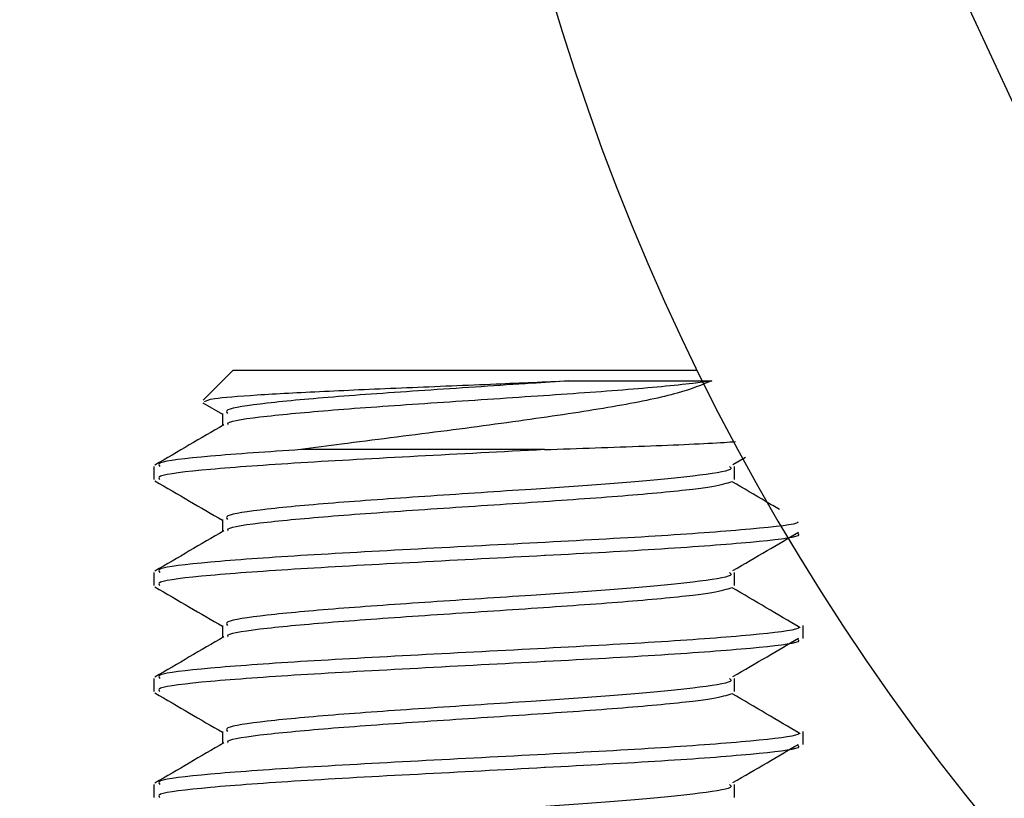
# Model space of a CAD drawing. Units: inches. Extents: x 0.42 to 8.49, y 1.36 to 7.36.
# Drawn here: x 2.07 to 2.1, y 2.24 to 2.26 of the extents above; entities that cross this region are included whole.
import ezdxf

# ---------------------------------------------------------------- set-up
doc = ezdxf.new("R2010")
doc.units = ezdxf.units.IN
doc.header["$MEASUREMENT"] = 0
doc.header["$PDSIZE"] = -1
doc.layers.add('FORMAT', color=7, linetype='Continuous')
doc.styles.add('SLDTEXTSTYLE0', font='TXT', dxfattribs={"width": 0.605})
doc.dimstyles.new('SLDDIMSTYLE6', dxfattribs={"dimtxt": 0.08089192708333333, "dimasz": 0.08, "dimexe": 0, "dimexo": 0.0625, "dimgap": 0.02022298177083333, "dimtad": 0, "dimtih": 1, "dimtoh": 1, "dimdec": 1, "dimlfac": 24, "dimrnd": 1e-09, "dimzin": 4, "dimdsep": 46, "dimtxsty": 'SLDTEXTSTYLE0', "dimsah": 1, "dimcen": 0.09, "dimadec": 0, "dimazin": 1, "dimtfac": 1, "dimtdec": 1, "dimtofl": 0, "dimtmove": 0, "dimatfit": 3, "dimfxl": 0, "dimfrac": 2, "dimtolj": 1, "dimtzin": 12, "dimarcsym": 0})

# ---------------------------------------------------------------- blocks, each defined once
blk = doc.blocks.new('*D20')
at = {"layer": 'Defpoints', "color": 0}
for p in [(3.491641604723092, 2.50672975848048), (1.105411744556054, 1.73428162714176), (1.105411744556054, 1.534827446380775)]:
    blk.add_point(p, dxfattribs=at)
at = {"layer": 'FORMAT', "color": 0, "lineweight": -2}
for p, q in [((3.491641604723092, 2.44422975848048), (3.491641604723092, 1.534827446380775)), ((1.105411744556054, 1.67178162714176), (1.105411744556054, 1.534827446380775)), ((1.175411744556054, 1.534827446380775), (2.180713332276784, 1.534827446380775)), ((3.421641604723093, 1.534827446380775), (2.36115929581845, 1.534827446380775))]:
    blk.add_line(p, q, dxfattribs=at)
at = {"layer": 'FORMAT', "color": 0}
for points in [[(1.175411744556054, 1.546494113047442), (1.175411744556054, 1.523160779714108), (1.105411744556054, 1.534827446380775)], [(3.421641604723093, 1.546494113047442), (3.421641604723093, 1.523160779714108), (3.491641604723092, 1.534827446380775)]]:
    blk.add_solid(points, dxfattribs=at)
at = {"layer": 'FORMAT', "color": 0, "insert": (2.270936314047617, 1.534827446380775), "char_height": 0.07, "attachment_point": 5}
blk.add_mtext('\\A1;"D"', dxfattribs=at)
blk = doc.blocks.new('*D22')
at = {"layer": 'Defpoints', "color": 0}
for p in [(2.395883405300228, 4.156693016585105), (0.923205991853763, 1.73428162714176), (1.105224867673178, 1.73428162714176)]:
    blk.add_point(p, dxfattribs=at)
at = {"layer": 'FORMAT', "color": 0, "lineweight": -2}
for p, q in [((2.333383405300228, 4.156693016585105), (0.9232059918537634, 4.156693016585106)), ((0.9232059918537635, 4.086693016585106), (0.9232059918537633, 3.000710303634266)), ((0.9232059918537631, 1.80428162714176), (0.9232059918537633, 2.8902643400926)), ((1.042724867673178, 1.73428162714176), (0.923205991853763, 1.73428162714176))]:
    blk.add_line(p, q, dxfattribs=at)
at = {"layer": 'FORMAT', "color": 0}
for points in [[(0.9115393251870968, 4.086693016585106), (0.9348726585204302, 4.086693016585106), (0.9232059918537635, 4.156693016585106)], [(0.9115393251870963, 1.80428162714176), (0.9348726585204298, 1.80428162714176), (0.923205991853763, 1.73428162714176)]]:
    blk.add_solid(points, dxfattribs=at)
at = {"layer": 'FORMAT', "color": 0, "insert": (0.9232059918537628, 2.945487321863433), "char_height": 0.07, "attachment_point": 5}
blk.add_mtext('\\A1;58.1', dxfattribs=at)

msp = doc.modelspace()

# ---------------------------------------------------------------- linework, layer by layer
at = {"color": 7, "linetype": 'Continuous', "lineweight": 25}
for p, q in [((2.080610645767019, 2.254727320413993), (2.079769901328705, 2.253886527083821)), ((2.080610645767019, 2.254727320413993), (2.093620183223491, 2.254727320413993)), ((2.07976100301004, 2.253807175593743), (2.080311623146368, 2.253487520607834)), ((2.080311623146368, 2.253513873320805), (2.080311623146368, 2.253167278919597)), ((2.089346839022154, 2.2524950158336), (2.082508041100933, 2.2524950158336)), ((2.078378341186626, 2.252024920592011), (2.078378341186626, 2.251652853531325)), ((2.094635862739747, 2.252074252479557), (2.094990230946822, 2.252281896212374)), ((2.094675660714437, 2.251653586909237), (2.094675660714437, 2.252025653969923)), ((2.080311623146368, 2.25053743461904), (2.080311623146368, 2.250190840217831)), ((2.078378341186626, 2.249048481890246), (2.078378341186626, 2.24867646372142)), ((2.094675660714437, 2.248677197099333), (2.094675660714437, 2.249049264160019)), ((2.080311623146368, 2.247561044809136), (2.080311623146368, 2.247214450407927)), ((2.09660884489046, 2.247188244370538), (2.09660884489046, 2.247560311431223)), ((2.078378341186626, 2.246072092080341), (2.078378341186626, 2.245700025019655)), ((2.094675660714437, 2.245700807289428), (2.094675660714437, 2.246072825458253)), ((2.080311623146368, 2.244584654999231), (2.080311623146368, 2.244238060598023)), ((2.09660884489046, 2.244211854560634), (2.09660884489046, 2.244583872729458)), ((2.078378341186626, 2.243095702270437), (2.078378341186626, 2.242723635209751)), ((2.094675660714437, 2.242724368587663), (2.094675660714437, 2.24309643564835))]:
    msp.add_line(p, q, dxfattribs=at)
at = {"color": 8, "linetype": 'Continuous', "lineweight": 25, "flags": 128}
msp.add_lwpolyline([(2.18975400008838, 2.243931850873834), (2.187439948316729, 2.241627333015039), (2.179351278866024, 2.236055323207138), (2.170543507926677, 2.232074107874078), (2.16146741845526, 2.229756340321007), (2.152544751643033, 2.229022424598543), (2.143622084830806, 2.229756340321007), (2.134545995359389, 2.232074107874078), (2.125738224420044, 2.236055323207138), (2.117649554969338, 2.241627333015039), (2.110689994151942, 2.248558292093868), (2.105162475937369, 2.256487574078366), (2.101221205254584, 2.264985468403964), (2.098865008698921, 2.273622606749121), (2.097951806522904, 2.282528650328676), (2.098567550617817, 2.291875796276366), (2.100867717101, 2.301263864711545), (2.104863551100438, 2.310236450113648), (2.110402118875554, 2.318348049847069), (2.117184593373134, 2.325234664008152), (2.124816515060246, 2.330666109716253), (2.132875849394472, 2.334564795588283), (2.132875849394472, 2.334564795588283)], dxfattribs=at)
at = {"color": 7, "linetype": 'Continuous', "lineweight": 25}
msp.add_arc((2.152544746480052, 2.283626371599544), 0.06562974743539617, 108.0305353933378, 304.538273832173, dxfattribs=at)
for points, knots in [([(2.07980754806152, 2.253848831459145), (2.079857961181023, 2.25387525486056), (2.079971518721502, 2.253934774614654), (2.081180065606182, 2.254032365397908), (2.083071074215294, 2.254133128376638), (2.085442944935281, 2.254236874767136), (2.087881317992483, 2.254334645923088), (2.089354779099747, 2.254398894060577), (2.090028000426816, 2.254428248901481)], [0, 0, 0, 0, 0.1440519209473767, 0.3244826347966329, 0.5033695217978152, 0.6786591312137457, 0.8531800228319258, 1, 1, 1, 1]), ([(2.090028000426816, 2.254428248901481), (2.08967951249288, 2.254404503479324), (2.088437137253218, 2.254319849975797), (2.086129186632984, 2.254167260027092), (2.083455598513732, 2.253983292850666), (2.081442659755227, 2.253798971186933), (2.08035613700528, 2.253638860540375), (2.080424642833162, 2.25354520106218), (2.08044812922172, 2.253513091051032)], [0, 0, 0, 0, 0.07959446854495857, 0.2837578788393982, 0.4865406588064622, 0.6893279271290242, 0.8934898643973843, 1, 1, 1, 1]), ([(2.094043488954297, 2.254428248901481), (2.093874215159063, 2.254404034708684), (2.093280481563148, 2.254319102603616), (2.091643715096451, 2.254167391489769), (2.089006031640116, 2.253985453831426), (2.086134122101814, 2.253795424237626), (2.083449498858137, 2.25361114163215), (2.081462206092308, 2.253427010627215), (2.08041883256181, 2.25328314713063), (2.080449259885881, 2.253205424063121), (2.080455560784561, 2.253189329148817)], [0, 0, 0, 0, 0.05993449015785115, 0.2102222633557128, 0.3596699441605548, 0.5104192006496762, 0.660149033555316, 0.8098821805526101, 0.9606303493953899, 1, 1, 1, 1]), ([(2.094043488954297, 2.254428248901481), (2.093763548056909, 2.254312362208188), (2.093186713681334, 2.254073570988374), (2.091435251645548, 2.253708386338532), (2.08911816981154, 2.25336298406102), (2.086405487083713, 2.252992307367141), (2.084125118222172, 2.252715568715484), (2.082884805843497, 2.252546402714704), (2.082508041100933, 2.2524950158336)], [0, 0, 0, 0, 0.1646010119704999, 0.3391698849469283, 0.5222339162225529, 0.7135237775728163, 0.9129782609214352, 1, 1, 1, 1]), ([(2.090028000426816, 2.254428248901481), (2.090257699913186, 2.254428248901481), (2.09085514201594, 2.254428248901481), (2.09174853530789, 2.254428248901481), (2.092664003921941, 2.254428248901482), (2.093464013758314, 2.254428248901481), (2.093848346892313, 2.254428248901481), (2.094043488954297, 2.254428248901481)], [0, 0, 0, 0, 0.1318854001420249, 0.3430303307488957, 0.5541703619600636, 0.7736335820052506, 0.9999999999999999, 0.9999999999999999, 0.9999999999999999, 0.9999999999999999]), ([(2.080349465446625, 2.253189231365095), (2.080025907064162, 2.253001387599253), (2.079378528802298, 2.25262554825395), (2.0787310550356, 2.252250115211499), (2.078407187384496, 2.252062322865523)], [0, 0, 0, 0, 0.4997980338927953, 1, 1, 1, 1]), ([(2.089346839022154, 2.2524950158336), (2.090302694269457, 2.252528142583067), (2.092211922359853, 2.252594310050164), (2.094053781777788, 2.252672599142941), (2.09460304027461, 2.25271452084509), (2.09470450691231, 2.252722265202597)], [0, 0, 0, 0, 0.4497600523026006, 0.8983520551019187, 1, 1, 1, 1]), ([(2.089346839022154, 2.2524950158336), (2.088150748382237, 2.252432181165541), (2.085766574147264, 2.252306932466447), (2.082360750889137, 2.252122693061419), (2.07981528455463, 2.251938715652626), (2.078434890822326, 2.251778556104472), (2.078521815543043, 2.251684944306221), (2.078551613941297, 2.251652853531325)], [0, 0, 0, 0, 0.2213621276132106, 0.4412423805022029, 0.661925693831188, 0.8841057787558131, 1, 1, 1, 1]), ([(2.082508041100933, 2.2524950158336), (2.0815993193505, 2.252433740315093), (2.079775711843144, 2.252310773636332), (2.078439524312966, 2.252150624222674), (2.078522998432952, 2.252057011636881), (2.078551613941297, 2.252024920592011)], [0, 0, 0, 0, 0.3949533931784561, 0.7925858190506601, 1, 1, 1, 1]), ([(2.094539056855364, 2.25202487170015), (2.094567745723573, 2.251995934579219), (2.094657327060068, 2.25190557807062), (2.093701294912425, 2.251762539743707), (2.092072864071335, 2.251601699947291), (2.090408548871988, 2.251476582997353), (2.088430586693265, 2.251343663805531), (2.086131534889503, 2.251190793055075), (2.08345496873922, 2.251006937980935), (2.081442833585042, 2.25082251788034), (2.080356117018106, 2.250662397848471), (2.080424637755351, 2.250568792610621), (2.08044812922172, 2.250536701241128)], [0, 0, 0, 0, 0.05894136366302761, 0.1840451178726066, 0.2847109202830511, 0.3853500481750166, 0.4342727843849585, 0.5597618145669393, 0.6844022403855213, 0.8090455683938685, 0.9345336931804412, 1, 1, 1, 1]), ([(2.07840796965427, 2.251615744608977), (2.078731783358183, 2.251427991727029), (2.079366444442842, 2.251060004065401), (2.08000088417884, 2.250691546726538), (2.080311623146368, 2.25051108190607)], [0, 0, 0, 0, 0.5102151553661156, 1, 1, 1, 1]), ([(2.094595869197612, 2.251593449920454), (2.094457195104418, 2.251545758665602), (2.094245029567816, 2.251472793049287), (2.093252165069277, 2.251342937515639), (2.091653825016277, 2.251190837399502), (2.089003300622334, 2.251009108263088), (2.086134850861342, 2.250819022597976), (2.083449303687312, 2.250634754990398), (2.081462260653822, 2.250450619931629), (2.080418829686105, 2.250306757367406), (2.080449259392543, 2.250229034261225), (2.080455560784561, 2.250212939338913)], [0, 0, 0, 0, 0.1016026566547721, 0.1554477961434483, 0.2904659325493721, 0.4247291779996035, 0.5601619097690925, 0.6946787940978937, 0.8291986557978376, 0.9646304104287411, 1, 1, 1, 1]), ([(2.095944111151026, 2.250811815741848), (2.095819306355367, 2.250885363668119), (2.095377467757825, 2.25114574078283), (2.094934410088827, 2.251406182932438), (2.09461650156287, 2.251593058785567)], [0, 0, 0, 0, 0.2824669378202498, 1, 1, 1, 1]), ([(2.096448284019594, 2.250471919525568), (2.096452462663839, 2.25046449267836), (2.096491271435085, 2.250395516523086), (2.095236780282212, 2.250262682950243), (2.092793532045174, 2.250075292225024), (2.089404817768218, 2.249892799690329), (2.08576869729211, 2.249702901809623), (2.082366778375162, 2.249518621328991), (2.079814480808963, 2.249334377160521), (2.078434984640305, 2.249174260975523), (2.078521839474185, 2.249080592219352), (2.078551613941297, 2.249048481890246)], [0, 0, 0, 0, 0.0157999432412007, 0.14674050881861, 0.2776789622713123, 0.4078936609304882, 0.5392351162057472, 0.6696934728357927, 0.8001491198060865, 0.9314896685125189, 1, 1, 1, 1]), ([(2.080349465446627, 2.250212841555191), (2.080025910598485, 2.250024975398575), (2.079378553559039, 2.249649099470097), (2.078731058574633, 2.249273703004462), (2.078407187384496, 2.249085933055619)], [0, 0, 0, 0, 0.49980895924041, 1, 1, 1, 1]), ([(2.096435572135784, 2.250164634180442), (2.096471817520944, 2.250135663606924), (2.096584978342982, 2.250045215294695), (2.095274936563966, 2.249890593905066), (2.09278714755435, 2.249703834934546), (2.090519981724302, 2.249580132438896), (2.08819410857876, 2.249458189825354), (2.085750810097402, 2.249329593092996), (2.082364985629836, 2.249146479724411), (2.079814119943617, 2.248962277272504), (2.078435027139996, 2.248802171976314), (2.078521850343762, 2.248708555946818), (2.078551613941297, 2.24867646372142)], [0, 0, 0, 0, 0.05899477039837114, 0.1841861159418315, 0.3093755320039118, 0.4338730596419154, 0.4348104733686987, 0.559922119679982, 0.6841961354600492, 0.8089239433389722, 0.9344978000958097, 1, 1, 1, 1]), ([(2.094635862739747, 2.249097862669653), (2.09495486666798, 2.249284721411581), (2.095567088210943, 2.249643334385194), (2.096177859913196, 2.250001833026013), (2.096470383140673, 2.250173532499109)], [0, 0, 0, 0, 0.521059626047753, 1, 1, 1, 1]), ([(2.094539056855364, 2.249048481890246), (2.09456774588841, 2.249019523709866), (2.094657327521706, 2.248929101662826), (2.093701293696581, 2.248786177447973), (2.092072864878496, 2.248625292539649), (2.090408545723177, 2.248500228374291), (2.088430590568242, 2.248367179644434), (2.086131533680829, 2.248214374841654), (2.083454970810241, 2.248030479496047), (2.081442832004621, 2.247846138515987), (2.080356116833553, 2.247686032515788), (2.080424637683148, 2.247592372674866), (2.08044812922172, 2.247560262539363)], [0, 0, 0, 0, 0.05894149829352391, 0.1840450905911592, 0.284710878976385, 0.3853499928468484, 0.434272863792031, 0.5597618764903078, 0.6844022849434175, 0.8090454521636308, 0.9345335594666258, 1, 1, 1, 1]), ([(2.07840796965427, 2.248639354799073), (2.078731783358183, 2.248451601917124), (2.079366444442842, 2.248083614255497), (2.08000088417884, 2.247715156916633), (2.080311623146368, 2.247534692096165)], [0, 0, 0, 0, 0.5102151553661156, 1, 1, 1, 1]), ([(2.094595869197612, 2.248617060110549), (2.094457195104601, 2.248569368851406), (2.094245029568278, 2.248496403228526), (2.093252165067859, 2.248366547738916), (2.091653825031532, 2.248214447232375), (2.089003300567041, 2.248032719747984), (2.086134851068744, 2.247842627931517), (2.083449301891683, 2.247658383091229), (2.081462262142191, 2.247474162666685), (2.080418829635539, 2.24733031964787), (2.080449259383867, 2.247252595727967), (2.080455560784561, 2.247236500637147)], [0, 0, 0, 0, 0.1016026409280039, 0.1554477720821537, 0.2904658875890281, 0.4247291122570576, 0.5601618230633232, 0.6946786865706623, 0.8291986822356615, 0.9646304159034931, 1, 1, 1, 1]), ([(2.096521035108461, 2.247495480823804), (2.096204036849413, 2.247682340568943), (2.095570073893343, 2.248056040275542), (2.094934347787905, 2.248429799337896), (2.09461650156287, 2.248616668975663)], [0, 0, 0, 0, 0.500026470024212, 1, 1, 1, 1]), ([(2.096435572135784, 2.247560311431223), (2.096471789423394, 2.247531338538578), (2.096584862577949, 2.247440882941704), (2.095276052424266, 2.247286363254084), (2.092783076762288, 2.247098883470821), (2.089407640232057, 2.246916416028929), (2.085767944042077, 2.246726506465322), (2.082366978440888, 2.2465422473536), (2.079814426707683, 2.246357929069793), (2.078434991266889, 2.246197797596154), (2.078521841185669, 2.246104183606476), (2.078551613941297, 2.246072092080341)], [0, 0, 0, 0, 0.05899582426831369, 0.1841894961122767, 0.3093811485312717, 0.4338808112699359, 0.5594577780313822, 0.6841904047557503, 0.8089205299972219, 0.9344966299785403, 1, 1, 1, 1]), ([(2.080349465446627, 2.247236451745287), (2.080025910598485, 2.24704858558867), (2.079378553559039, 2.246672709660193), (2.078731058574633, 2.246297313194557), (2.078407187384496, 2.246109543245714)], [0, 0, 0, 0, 0.49980895924041, 1, 1, 1, 1]), ([(2.096435572135784, 2.247188244370538), (2.096471817479657, 2.247159275354134), (2.096584978228014, 2.247068831859182), (2.095274937147584, 2.24691414210725), (2.092787149193752, 2.246727379055514), (2.090519980894983, 2.24660374266842), (2.088194108582778, 2.246481799934216), (2.085750810091781, 2.246353202632939), (2.082364985643505, 2.246170092300642), (2.079814119894188, 2.245985878500599), (2.078435026899585, 2.245825808998019), (2.078521850262618, 2.245732136597926), (2.078551613941297, 2.245700025019655)], [0, 0, 0, 0, 0.05899476509422206, 0.1841861892893845, 0.3093755940958345, 0.4338730216455032, 0.4348104352880047, 0.5599220703506498, 0.6841960749573892, 0.8089238716221846, 0.9344977170888271, 1, 1, 1, 1]), ([(2.094635862739747, 2.246121472859749), (2.094954864691681, 2.246308335060776), (2.095567075450363, 2.246666950577597), (2.09617785823828, 2.247025413543455), (2.096470383140673, 2.247197093797343)], [0, 0, 0, 0, 0.5210655765335843, 1, 1, 1, 1]), ([(2.094539056855364, 2.246072092080341), (2.0945677457762, 2.246043136593087), (2.094657327129447, 2.245952722884367), (2.093701296977777, 2.245809689814763), (2.092072860502771, 2.245648955102577), (2.090408550411315, 2.245523745099452), (2.088430586436374, 2.245390840073489), (2.086131534771825, 2.245237966997679), (2.083454970518462, 2.245054094509244), (2.08144283208469, 2.244869747382565), (2.080356116824177, 2.244709642860878), (2.080424637680757, 2.244615982904533), (2.08044812922172, 2.244583872729458)], [0, 0, 0, 0, 0.05894149812409931, 0.184045234544048, 0.2847108789239867, 0.3853501361650103, 0.4342728654181875, 0.5597618777557519, 0.6844022858505886, 0.8090454527125208, 0.934533559654806, 1, 1, 1, 1]), ([(2.07840796965427, 2.24566296498917), (2.078731783358183, 2.245475212107219), (2.079366444442842, 2.245107224445593), (2.08000088417884, 2.24473876710673), (2.080311623146368, 2.244558302286261)], [0, 0, 0, 0, 0.5102151553661156, 1, 1, 1, 1]), ([(2.094595869197612, 2.245640670300645), (2.094457195703672, 2.245592945606622), (2.094245031405844, 2.245519928940576), (2.093252163181722, 2.245390202929046), (2.091653823511468, 2.245238059425248), (2.089003302656517, 2.245056266217203), (2.086134850610392, 2.244866197718653), (2.083449303754517, 2.244681925505942), (2.081462260635034, 2.24449779169191), (2.080418829687094, 2.244353928841404), (2.08044925939271, 2.244276205747097), (2.080455560784561, 2.244260110827243)], [0, 0, 0, 0, 0.1016027975623169, 0.1554477758496592, 0.2904658908512071, 0.424729269197077, 0.5601619794964644, 0.6946788425003529, 0.8291986828749123, 0.9646304160358692, 1, 1, 1, 1]), ([(2.096521035108461, 2.244519091013899), (2.096204038592466, 2.244705953809804), (2.095570086070618, 2.245079655521735), (2.094934349524072, 2.24545337998362), (2.09461650156287, 2.245640230273897)], [0, 0, 0, 0, 0.5000319504537855, 1, 1, 1, 1]), ([(2.096435572135784, 2.244583872729458), (2.096471789466079, 2.24455489825186), (2.096584862698707, 2.244464437750799), (2.095276051784198, 2.244309987646723), (2.092783075324473, 2.244122506797188), (2.089407641946705, 2.243939959456376), (2.085767943663793, 2.243750077039487), (2.082366979909942, 2.243565789595973), (2.079814425551577, 2.24338155783625), (2.078434991356607, 2.243221405605861), (2.078521841208575, 2.243127793239936), (2.078551613941297, 2.243095702270437)], [0, 0, 0, 0, 0.0589958295935319, 0.1841894228288889, 0.3093810865482239, 0.4338808494212815, 0.5594578275178478, 0.6841904655011222, 0.8089205127495627, 0.9344966240659229, 1, 1, 1, 1]), ([(2.080349465446625, 2.244260013043522), (2.080025907064162, 2.244072169277679), (2.079378528802298, 2.243696329932377), (2.0787310550356, 2.243320896889925), (2.078407187384496, 2.243133104543949)], [0, 0, 0, 0, 0.4997980338927953, 1, 1, 1, 1]), ([(2.096435572135784, 2.244211854560634), (2.096471817833708, 2.244182878621678), (2.096584979687441, 2.244092413513985), (2.095274923073557, 2.243938027478722), (2.092787200585047, 2.243749984421149), (2.090519869562655, 2.243629513797935), (2.08819422130502, 2.243503189596657), (2.085750757377866, 2.24337782601598), (2.082364998202596, 2.243193444698839), (2.079814117241764, 2.24300950558739), (2.078435027501989, 2.242849336816171), (2.078521850436175, 2.242755725737851), (2.078551613941297, 2.242723635209751)], [0, 0, 0, 0, 0.0589947651287984, 0.1841861893973345, 0.3093755942771569, 0.4338730218997925, 0.4348105250619491, 0.5599220697388293, 0.6841960744184048, 0.8089239604064032, 0.9344978059466438, 1, 1, 1, 1]), ([(2.094635862739747, 2.243145034157984), (2.09495486666798, 2.243331892899911), (2.095567088210943, 2.243690505873524), (2.096177859913196, 2.244049004514344), (2.096470383140673, 2.244220703987438)], [0, 0, 0, 0, 0.521059626047753, 1, 1, 1, 1]), ([(2.094539056855364, 2.243095653378577), (2.094567745723573, 2.243066716257646), (2.094657327060068, 2.242976359749046), (2.093701294912425, 2.242833321422134), (2.092072864071335, 2.242672481625717), (2.090408548871988, 2.242547364675779), (2.088430586693265, 2.242414445483957), (2.086131534889503, 2.242261574733502), (2.08345496873922, 2.242077719659362), (2.081442833585042, 2.241893299558766), (2.080356117018106, 2.241733179526897), (2.080424637755351, 2.241639574289047), (2.08044812922172, 2.241607482919554)], [0, 0, 0, 0, 0.05894136366302761, 0.1840451178726066, 0.2847109202830511, 0.3853500481750166, 0.4342727843849585, 0.5597618145669393, 0.6844022403855213, 0.8090455683938685, 0.9345336931804412, 1, 1, 1, 1])]:
    msp.add_open_spline(points, degree=3, knots=knots, dxfattribs=at)

# ---------------------------------------------------------------- dimensions: what is measured, and where the dimension line sits
at = {"layer": 'FORMAT'}
dim = msp.add_linear_dim(base=(0.923205991853763, 1.73428162714176), p1=(2.395883405300228, 4.156693016585105), p2=(1.105224867673178, 1.73428162714176), angle=90, dimstyle='SLDDIMSTYLE6', override={"dimtxt": 0.07, "dimasz": 0.07, "dimtxsty": 'Standard'}, dxfattribs=at)
dim.commit()
dim.dimension.update_dxf_attribs({"geometry": '*D22', "text_midpoint": (0.9232059918537628, 2.945487321863433)})
dim = msp.add_linear_dim(base=(1.105411744556054, 1.534827446380775), p1=(3.491641604723092, 2.50672975848048), p2=(1.105411744556054, 1.73428162714176), text='"D"', dimstyle='SLDDIMSTYLE6', override={"dimtxt": 0.07, "dimasz": 0.07, "dimtxsty": 'Standard'}, dxfattribs=at)
dim.commit()
dim.dimension.update_dxf_attribs({"geometry": '*D20', "text_midpoint": (2.270936314047617, 1.534827446380775), "dimtype": 160})

doc.saveas('drawing.dxf')
